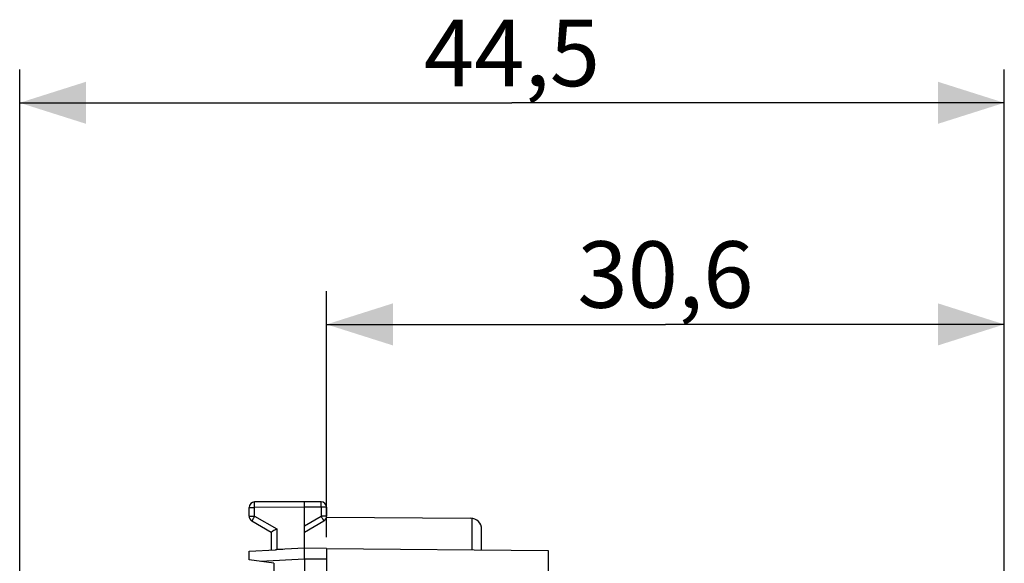
# Model space of a CAD drawing. Units: millimetres. Extents: x -77 to 32, y -24 to 46.
# Drawn here: x -77 to -33, y 22 to 46 of the extents above; entities that cross this region are included whole.
import ezdxf

# ---------------------------------------------------------------- set-up
doc = ezdxf.new("R2010")
doc.units = ezdxf.units.MM
doc.header["$LTSCALE"] = 16.335
doc.layers.get('0').update_dxf_attribs({"linetype": 'CONTINUOUS'})
for name, color, linetype in [('ASSI', 7, 'CONTINUOUS'), ('DRAFT', 7, 'CONTINUOUS'), ('RACCORDO', 7, 'CONTINUOUS')]:
    doc.layers.add(name, color=color, linetype=linetype)
doc.styles.get("Standard").update_dxf_attribs({"font": 'txt', "width": 0.8})
doc.dimstyles.new('DIMSTYLE_1', dxfattribs={"dimtxt": 3, "dimasz": 3, "dimexe": 0.18, "dimexo": 0.0625, "dimgap": 0.09, "dimtad": 1, "dimdec": 1, "dimdsep": 46, "dimtxsty": 'STANDARD', "dimblk": '_FILLED', "dimblk1": '_FILLED', "dimblk2": '_FILLED', "dimcen": 0.09, "dimadec": 0, "dimazin": 0, "dimtfac": 1, "dimtdec": 1, "dimtofl": 0, "dimtmove": 0, "dimatfit": 3, "dimldrblk": '_FILLED', "dimfxl": 1, "dimtolj": 1, "dimarcsym": 0})
doc.dimstyles.new('DIMSTYLE_2', dxfattribs={"dimtxt": 3, "dimasz": 3, "dimexe": 0.18, "dimexo": 0.0625, "dimgap": 0.09, "dimtad": 1, "dimdsep": 46, "dimtxsty": 'STANDARD', "dimblk": '_FILLED', "dimblk1": '_FILLED', "dimblk2": '_FILLED', "dimcen": 0.09, "dimadec": 0, "dimazin": 0, "dimtfac": 1, "dimtofl": 0, "dimtmove": 0, "dimatfit": 3, "dimldrblk": '_FILLED', "dimfxl": 1, "dimtolj": 1, "dimarcsym": 0})

# ---------------------------------------------------------------- blocks, each defined once
blk = doc.blocks.new('_FILLED')
at = {"color": 0, "linetype": 'BYBLOCK'}
blk.add_solid([(0, 0), (-1, 0.317), (-1, -0.317)], dxfattribs=at)
blk = doc.blocks.new('*D2')
at = {"color": 7, "linetype": 'CONTINUOUS'}
for p, q in [((-63.337, 22.891), (-63.337, 34)), ((-32.737, 3.673), (-32.737, 34)), ((-63.337, 32.5), (-48.037, 32.5)), ((-32.737, 32.5), (-48.037, 32.5))]:
    blk.add_line(p, q, dxfattribs=at)
at = {"color": 7, "linetype": 'CONTINUOUS', "xscale": 3, "yscale": 3, "zscale": 3, "rotation": 180}
blk.add_blockref('_FILLED', (-63.337, 32.5), dxfattribs=at)
at = {"color": 7, "linetype": 'CONTINUOUS', "xscale": 3, "yscale": 3, "zscale": 3}
blk.add_blockref('_FILLED', (-32.737, 32.5), dxfattribs=at)
at = {"color": 7, "linetype": 'CONTINUOUS', "insert": (-48.037, 36.25), "char_height": 3, "width": 8.57143, "attachment_point": 2, "line_spacing_factor": 0.9}
blk.add_mtext('30,6', dxfattribs=at)
blk = doc.blocks.new('*D3')
at = {"color": 7, "linetype": 'CONTINUOUS'}
for p, q in [((-77.193, 20.045), (-77.193, 44)), ((-32.737, 3.673), (-32.737, 44)), ((-77.193, 42.5), (-54.965, 42.5)), ((-32.737, 42.5), (-54.965, 42.5))]:
    blk.add_line(p, q, dxfattribs=at)
at = {"color": 7, "linetype": 'CONTINUOUS', "xscale": 3, "yscale": 3, "zscale": 3, "rotation": 180}
blk.add_blockref('_FILLED', (-77.193, 42.5), dxfattribs=at)
at = {"color": 7, "linetype": 'CONTINUOUS', "xscale": 3, "yscale": 3, "zscale": 3}
blk.add_blockref('_FILLED', (-32.737, 42.5), dxfattribs=at)
at = {"color": 7, "linetype": 'CONTINUOUS', "insert": (-54.965, 46.25), "char_height": 3, "width": 8.57143, "attachment_point": 2, "line_spacing_factor": 0.9}
blk.add_mtext('44,5', dxfattribs=at)

msp = doc.modelspace()

# ---------------------------------------------------------------- linework, layer by layer
at = {"color": 7, "linetype": 'CONTINUOUS'}
for p, q in [((-66.837, 22.269), (-65.636, 22.332)), ((-66.837, 21.869), (-66.837, 22.269)), ((-65.712, 21.731), (-66.837, 21.869)), ((-65.712, 21.731), (-65.712, 19.746))]:
    msp.add_line(p, q, dxfattribs=at)
at = {"color": 253, "linetype": 'CONTINUOUS'}
msp.add_line((-64.337, 21.91), (-66.322, 21.806), dxfattribs=at)
at = {"layer": 'ASSI', "color": 7, "linetype": 'CONTINUOUS'}
for p, q in [((-63.342, 23.794), (-56.834, 23.756)), ((-56.337, 22.33), (-56.337, 23.256))]:
    msp.add_line(p, q, dxfattribs=at)
at = {"layer": 'ASSI', "color": 253, "linetype": 'CONTINUOUS'}
msp.add_line((-56.762, 22.334), (-56.762, 23.751), dxfattribs=at)
at = {"layer": 'ASSI', "color": 7, "linetype": 'CONTINUOUS'}
msp.add_arc((-56.837, 23.256), 0.5, 0, 89.6667, dxfattribs=at)
at = {"layer": 'DRAFT', "color": 7, "linetype": 'CONTINUOUS'}
for p, q in [((-63.337, 22.391), (-53.337, 22.304)), ((-53.337, 22.304), (-53.337, 20.996))]:
    msp.add_line(p, q, dxfattribs=at)
at = {"layer": 'RACCORDO', "color": 7, "linetype": 'CONTINUOUS'}
for p, q in [((-64.337, 24.5), (-66.588, 24.487)), ((-63.585, 24.496), (-64.337, 24.5)), ((-64.337, 24.25), (-64.337, 24.5)), ((-66.837, 23.844), (-66.837, 24.237)), ((-64.337, 22.4), (-64.337, 24.25)), ((-63.337, 24.246), (-63.337, 23.844)), ((-66.712, 23.628), (-65.837, 23.123)), ((-64.337, 23.123), (-63.462, 23.628)), ((-65.837, 23.123), (-65.837, 22.321)), ((-65.588, 22.334), (-65.636, 22.332)), ((-64.337, 22.4), (-65.228, 22.353)), ((-63.337, 22.391), (-64.337, 22.4)), ((-63.337, 22.391), (-63.337, 19.327)), ((-64.337, 21.91), (-64.337, 21.059))]:
    msp.add_line(p, q, dxfattribs=at)
at = {"layer": 'RACCORDO', "color": 253, "linetype": 'CONTINUOUS'}
for p, q in [((-66.837, 24.237), (-66.588, 24.237)), ((-64.337, 24.25), (-66.588, 24.237)), ((-66.588, 23.844), (-66.588, 24.237)), ((-63.585, 24.246), (-64.337, 24.25)), ((-63.585, 24.246), (-63.585, 23.844)), ((-63.337, 24.246), (-63.585, 24.246)), ((-66.837, 23.844), (-66.588, 23.844)), ((-66.588, 23.844), (-65.588, 23.267)), ((-64.337, 23.41), (-63.585, 23.844)), ((-63.337, 23.844), (-63.585, 23.844)), ((-65.588, 23.267), (-65.588, 22.334)), ((-63.337, 21.901), (-64.337, 21.91))]:
    msp.add_line(p, q, dxfattribs=at)
at = {"layer": 'RACCORDO', "color": 7, "linetype": 'CONTINUOUS'}
for centre, start, end in [((-66.587, 24.237), 90.3333, 180), ((-63.587, 24.246), 0, 89.6667), ((-66.587, 23.844), 180, 240), ((-63.587, 23.844), 300, 360)]:
    msp.add_arc(centre, 0.25, start, end, dxfattribs=at)
msp.add_ellipse((-65.189, 21.865), major_axis=(42.113, 2.207), ratio=0.01162, start_param=1.571101, end_param=1.579652, dxfattribs=at)
at = {"layer": 'RACCORDO', "color": 253, "linetype": 'CONTINUOUS'}
for points, knots in [([(-66.588, 24.237), (-66.588, 24.253), (-66.588, 24.285), (-66.588, 24.331), (-66.589, 24.368), (-66.589, 24.395), (-66.589, 24.413), (-66.589, 24.43), (-66.589, 24.444), (-66.588, 24.457), (-66.588, 24.466), (-66.588, 24.472), (-66.588, 24.476), (-66.588, 24.479), (-66.588, 24.482), (-66.588, 24.484), (-66.588, 24.485), (-66.588, 24.486), (-66.588, 24.487), (-66.588, 24.487), (-66.588, 24.487), (-66.588, 24.487)], [0, 0, 0, 0, 0.195081, 0.38265, 0.555525, 0.63434, 0.707049, 0.772947, 0.831403, 0.881852, 0.923808, 0.941474, 0.956872, 0.969963, 0.98072, 0.989116, 0.995129, 0.997239, 0.998751, 0.999666, 1, 1, 1, 1]), ([(-63.585, 24.246), (-63.585, 24.262), (-63.585, 24.294), (-63.585, 24.34), (-63.585, 24.377), (-63.584, 24.404), (-63.584, 24.422), (-63.584, 24.438), (-63.584, 24.453), (-63.585, 24.465), (-63.585, 24.475), (-63.585, 24.481), (-63.585, 24.485), (-63.585, 24.488), (-63.585, 24.491), (-63.585, 24.493), (-63.585, 24.494), (-63.585, 24.495), (-63.585, 24.495), (-63.585, 24.495), (-63.585, 24.496), (-63.585, 24.496)], [0, 0, 0, 0, 0.195081, 0.38265, 0.555525, 0.63434, 0.707049, 0.772947, 0.831403, 0.881852, 0.923808, 0.941474, 0.956872, 0.969963, 0.98072, 0.989116, 0.995129, 0.997239, 0.998751, 0.999666, 1, 1, 1, 1]), ([(-66.588, 23.844), (-66.596, 23.83), (-66.612, 23.803), (-66.635, 23.763), (-66.653, 23.731), (-66.667, 23.708), (-66.676, 23.692), (-66.684, 23.678), (-66.691, 23.665), (-66.697, 23.654), (-66.701, 23.646), (-66.705, 23.641), (-66.706, 23.637), (-66.708, 23.635), (-66.709, 23.632), (-66.71, 23.63), (-66.711, 23.629), (-66.711, 23.629), (-66.711, 23.628), (-66.711, 23.628), (-66.712, 23.628), (-66.712, 23.628)], [0, 0, 0, 0, 0.195238, 0.382875, 0.555752, 0.634552, 0.707238, 0.773108, 0.831533, 0.881953, 0.923882, 0.941535, 0.956921, 0.970002, 0.980751, 0.989139, 0.995146, 0.997253, 0.998763, 0.999674, 1, 1, 1, 1]), ([(-63.585, 23.844), (-63.577, 23.83), (-63.561, 23.803), (-63.538, 23.763), (-63.52, 23.731), (-63.506, 23.708), (-63.498, 23.692), (-63.489, 23.678), (-63.482, 23.665), (-63.476, 23.654), (-63.472, 23.646), (-63.469, 23.641), (-63.467, 23.637), (-63.465, 23.635), (-63.464, 23.632), (-63.463, 23.63), (-63.462, 23.629), (-63.462, 23.629), (-63.462, 23.628), (-63.462, 23.628), (-63.461, 23.628), (-63.462, 23.628)], [0, 0, 0, 0, 0.195238, 0.382875, 0.555752, 0.634552, 0.707238, 0.773108, 0.831533, 0.881953, 0.923882, 0.941535, 0.956921, 0.970002, 0.980751, 0.989139, 0.995146, 0.997253, 0.998763, 0.999674, 1, 1, 1, 1])]:
    msp.add_open_spline(points, degree=3, knots=knots, dxfattribs=at)
at = {"layer": 'RACCORDO', "color": 7, "linetype": 'CONTINUOUS'}
for points, knots in [([(-65.588, 23.267), (-65.618, 23.25), (-65.675, 23.217), (-65.742, 23.178), (-65.788, 23.151), (-65.812, 23.137), (-65.828, 23.128), (-65.835, 23.124), (-65.837, 23.123)], [0, 0, 0, 0, 0.361202, 0.682146, 0.812647, 0.913693, 0.978031, 1, 1, 1, 1]), ([(-64.337, 21.91), (-64.337, 21.926), (-64.336, 21.958), (-64.336, 22.005), (-64.336, 22.052), (-64.336, 22.11), (-64.337, 22.179), (-64.337, 22.242), (-64.338, 22.287), (-64.338, 22.316), (-64.338, 22.341), (-64.338, 22.361), (-64.338, 22.377), (-64.338, 22.389), (-64.337, 22.396), (-64.337, 22.399), (-64.337, 22.4)], [0, 0, 0, 0, 0.097938, 0.194958, 0.290092, 0.382445, 0.555267, 0.706778, 0.77268, 0.831146, 0.88161, 0.92359, 0.95668, 0.980559, 0.995047, 1, 1, 1, 1])]:
    msp.add_open_spline(points, degree=3, knots=knots, dxfattribs=at)

# ---------------------------------------------------------------- dimensions: what is measured, and where the dimension line sits
at = {"color": 7, "linetype": 'CONTINUOUS'}
for base, p2, dimstyle, picture, middle in [((-77.193, 42.5), (-77.193, 20.045), 'DIMSTYLE_1', '*D3', (-59.251, 44.75)), ((-63.337, 32.5), (-63.337, 22.891), 'DIMSTYLE_2', '*D2', (-52.322, 34.75))]:
    dim = msp.add_linear_dim(base=base, p1=(-32.737, 3.673), p2=p2, angle=180, dimstyle=dimstyle, dxfattribs=at)
    dim.commit()
    dim.dimension.update_dxf_attribs({"geometry": picture, "text_midpoint": middle, "dimtype": 160})

doc.saveas('drawing.dxf')
